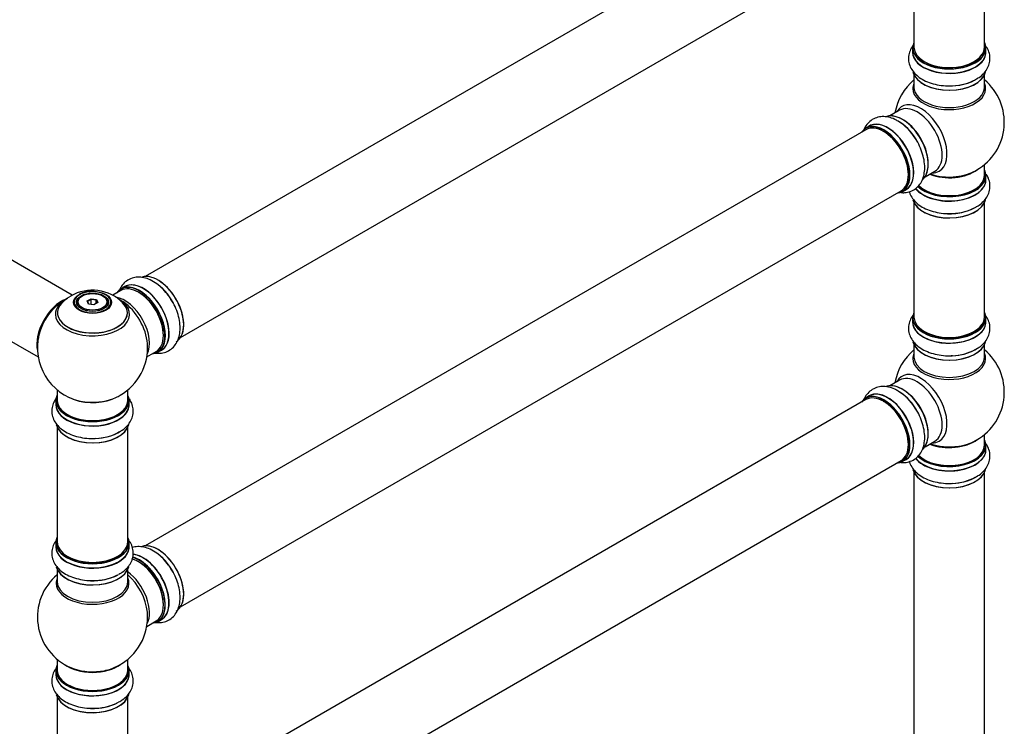
# Model space of a CAD drawing. Units: millimetres. Extents: x 0 to 1487, y 0 to 3620.
# Drawn here: x 995 to 1442, y 1061 to 1382 of the extents above; entities that cross this region are included whole.
import ezdxf
from ezdxf import colors
from ezdxf.entities.mleader import LeaderData, LeaderLine
from ezdxf.math import Vec2, Vec3

# ---------------------------------------------------------------- set-up
doc = ezdxf.new("R2010")
doc.units = ezdxf.units.MM
doc.layers.add('DV7_Défaut', color=7, linetype='Continuous')
doc.layers.add('Défaut', color=7, linetype='Continuous')

# ---------------------------------------------------------------- blocks, each defined once
blk = doc.blocks.new('_DOT')
at = {"color": 0}
blk.add_line((0, 0), (-1, 0), dxfattribs=at)
at = {"color": 0, "const_width": 0.333}
blk.add_lwpolyline([(-0.1665, 0, 1), (0.1665, 0, 1)], format="xyb", close=True, dxfattribs=at)
blk = doc.blocks.new('SE6')
at = {"layer": 'DV7_Défaut', "color": 7, "linetype": 'Continuous'}
for p, q in [((1379.2, 1454.48), (1052.06, 1265.61)), ((1068.06, 1237.9), (1395.2, 1426.77)), ((1401.04, 1421.6), (1401.04, 1369.63)), ((1433.04, 1369.63), (1433.04, 1421.6)), ((1400.39, 1369.39), (1400.39, 1367.47)), ((1433.69, 1367.47), (1433.69, 1369.39)), ((1401.04, 1357.09), (1401.04, 1351.51)), ((1433.04, 1351.51), (1433.04, 1357.09)), ((1394.5, 1341.05), (1390.06, 1338.48)), ((1379.2, 1332.21), (1052.06, 1143.34)), ((1380.75, 1333.86), (1379.09, 1332.9)), ((1433.04, 1311.5), (1433.04, 1316.38)), ((1406.06, 1310.77), (1410.5, 1313.33)), ((1433.69, 1309.5), (1433.69, 1311.42)), ((1068.06, 1115.63), (1395.2, 1304.5)), ((1395.74, 1304.06), (1397.4, 1305.02)), ((1401.04, 1299.12), (1401.04, 1247.16)), ((1433.04, 1247.16), (1433.04, 1299.12)), ((1018.93, 1257.1), (957.81, 1292.39)), ((941.81, 1264.68), (1003.49, 1229.07)), ((1042.75, 1260.99), (1041.09, 1260.03)), ((1023.53, 1256.75), (1023.18, 1256.55)), ((1033.08, 1256.55), (1032.73, 1256.75)), ((1040.99, 1259.22), (1037.33, 1257.11)), ((1021.13, 1253.69), (1021.13, 1253.17)), ((1025.68, 1254.48), (1027.47, 1255.52)), ((1026.33, 1253.06), (1025.68, 1254.48)), ((1025.68, 1254.48), (1025.9, 1254.28)), ((1027.53, 1255.22), (1025.9, 1254.28)), ((1025.9, 1254.28), (1026.47, 1253.04)), ((1028.79, 1252.68), (1026.33, 1253.06)), ((1027.47, 1255.52), (1029.93, 1255.14)), ((1027.47, 1255.52), (1027.53, 1255.22)), ((1027.53, 1252.88), (1027.53, 1255.22)), ((1029.76, 1254.88), (1027.53, 1255.22)), ((1030.58, 1253.72), (1028.79, 1252.68)), ((1029.76, 1254.88), (1029.93, 1255.14)), ((1029.76, 1253.25), (1029.76, 1254.88)), ((1030.36, 1253.59), (1029.76, 1254.88)), ((1029.93, 1255.14), (1030.58, 1253.72)), ((1035.13, 1253.17), (1035.13, 1253.69)), ((1400.39, 1246.91), (1400.39, 1245)), ((1433.69, 1245), (1433.69, 1246.91)), ((1401.04, 1234.62), (1401.04, 1229.03)), ((1433.04, 1229.03), (1433.04, 1234.62)), ((1052.77, 1229.07), (1056.99, 1231.51)), ((1057.74, 1231.19), (1059.4, 1232.15)), ((1394.5, 1218.57), (1390.06, 1216.01)), ((1012.13, 1214.11), (1012.13, 1209.44)), ((1044.13, 1209.44), (1044.13, 1214.11)), ((1380.75, 1211.38), (1379.09, 1210.42)), ((1011.48, 1209.35), (1011.48, 1207.44)), ((1044.78, 1207.44), (1044.78, 1209.35)), ((1379.2, 1209.74), (1052.06, 1020.87)), ((1012.13, 1197.06), (1012.13, 1145.1)), ((1044.13, 1145.1), (1044.13, 1197.06)), ((1433.04, 1189.02), (1433.04, 1193.9)), ((1406.06, 1188.3), (1410.5, 1190.86)), ((1433.69, 1187.03), (1433.69, 1188.94)), ((1068.06, 993.15), (1395.2, 1182.03)), ((1395.74, 1181.59), (1397.4, 1182.54)), ((1401.04, 1176.65), (1401.04, 1043.03)), ((1433.04, 1043.03), (1433.04, 1176.65)), ((1011.48, 1144.85), (1011.48, 1142.93)), ((1044.78, 1142.93), (1044.78, 1144.85)), ((1012.13, 1132.56), (1012.13, 1126.97)), ((1044.13, 1126.97), (1044.13, 1132.56)), ((1052.77, 1106.8), (1056.99, 1109.24)), ((1057.74, 1108.92), (1059.4, 1109.88)), ((1012.13, 1091.84), (1012.13, 1086.96)), ((1044.13, 1086.96), (1044.13, 1091.84)), ((1011.48, 1086.88), (1011.48, 1084.96)), ((1044.78, 1084.96), (1044.78, 1086.88)), ((1012.13, 1074.59), (1012.13, 1022.62)), ((1044.13, 1022.62), (1044.13, 1074.59))]:
    blk.add_line(p, q, dxfattribs=at)
for centre, radius, start, end in [((1417.04, 1335.59), 25, 129.7918, 170.2082), ((1417.04, 1335.59), 25, 300, 50.2082), ((1383.3, 1317.69), 21.14, 30.1814, 60.2126), ((1417.04, 1335.59), 25, 293.2837, 300), ((1024.92, 1244.45), 13.98, 118.6759, 138.3734), ((1028.05, 1239.59), 19.75, 45.3974, 119.8913), ((1027.47, 1247.43), 11.44, 87.6232, 117.8624), ((1028.13, 1233.32), 25, 116.9023, 144.7379), ((1028.13, 1233.32), 25, 155.2621, 244.775), ((1028.13, 1233.32), 25, 300, 4.1078), ((1417.04, 1213.11), 25, 129.7918, 170.2082), ((1417.04, 1213.11), 25, 300, 50.2082), ((1028.13, 1233.32), 25, 295.225, 300), ((1383.3, 1195.22), 21.14, 30.1814, 60.2126), ((1417.04, 1213.11), 25, 293.2837, 300), ((1028.13, 1111.05), 25, 129.7918, 246.7163), ((1028.13, 1111.05), 25, 293.2837, 0), ((1028.13, 1111.05), 25, 0, 4.1078)]:
    blk.add_arc(centre, radius, start, end, dxfattribs=at)
for centre, major_axis, start_param, end_param in [((1417.04, 1369.47), (16.55, 0), 2.883065, 6.283185), ((1417.04, 1367.4), (-16.69, 0), 6.211671, 6.283185), ((1417.04, 1367.4), (-16.69, 0), 0, 3.213107), ((1417.04, 1369.39), (-16.65, 0), 0, 3.141593), ((1417.04, 1369.63), (16, 0), 3.141593, 6.283185), ((1417.04, 1369.47), (16.55, 0), 0, 0.258528), ((1417.04, 1367.47), (16.65, 0), 3.141593, 6.283185), ((1417.04, 1369.47), (-15.8, 0), 0.219525, 2.804946), ((1417.04, 1359.75), (16.65, 0), 3.284752, 6.144044), ((1417.04, 1359.67), (-16.55, 0), 0.147325, 3.023597), ((1417.04, 1361.67), (-16.65, 0), 1.511897, 2.456142), ((1417.04, 1361.74), (16.69, 0), 4.798659, 5.497787), ((1417.04, 1350.89), (-16.54, 0), 6.027891, 6.283185), ((1417.04, 1350.89), (-16.54, 0), 0, 3.396887), ((1417.04, 1351.51), (-16, 0), 0, 3.141593), ((1404.05, 1328.09), (8.48, -14.69), 0, 3.480381), ((1402.5, 1327.19), (-8, 13.86), 3.141593, 6.283185), ((1389.07, 1319.44), (-8.32, 14.42), 3.141593, 6.283185), ((1395.82, 1323.34), (8.28, -14.33), 0.147325, 3.023597), ((1395.75, 1323.3), (-8.32, 14.42), 3.284752, 6.144044), ((1387.34, 1318.44), (-8.27, 14.33), 0, 0.258528), ((1387.34, 1318.44), (-8.27, 14.33), 2.883065, 6.283185), ((1387.41, 1318.48), (8.33, -14.42), 0, 3.141593), ((1387.2, 1318.36), (-8, 13.86), 3.141593, 6.283185), ((1389.13, 1319.47), (8.35, -14.46), 0, 3.213107), ((1394.04, 1322.31), (-8.35, 14.46), 4.798659, 5.497787), ((1394.09, 1322.34), (8.32, -14.42), 1.537091, 2.31615), ((1396.18, 1323.54), (8, -13.86), 0.877425, 2.281716), ((1387.34, 1318.44), (7.9, -13.68), 0.779049, 2.354803), ((1417.04, 1309.43), (-16.69, 0), 0.408337, 3.213107), ((1417.04, 1311.42), (-16.65, 0), 0.527565, 3.141593), ((1417.04, 1311.5), (16.55, 0), 3.677176, 6.283185), ((1417.04, 1311.5), (-16, 0), 0.507832, 3.141593), ((1417.04, 1319.66), (-16, 0), 0.982128, 2.491774), ((1417.04, 1320.28), (16.54, 0), 4.163679, 5.352911), ((1404.05, 1328.09), (8.48, -14.69), 5.944397, 6.283185), ((1417.04, 1319.66), (-15.5, 0), 1.347254, 1.79434), ((1417.04, 1311.5), (16.55, 0), 0, 0.258528), ((1417.04, 1309.5), (16.65, 0), 3.563443, 6.283185), ((1389.13, 1319.47), (8.35, -14.46), 6.211671, 6.283185), ((1417.04, 1301.78), (16.65, 0), 3.284752, 6.144044), ((1417.04, 1301.7), (-16.55, 0), 0.147325, 3.023597), ((1417.04, 1303.7), (-16.65, 0), 1.51999, 2.443337), ((1417.04, 1303.77), (16.69, 0), 4.798659, 5.497787), ((1057.83, 1250.47), (8.27, -14.33), 0.152506, 3.051372), ((1057.76, 1250.42), (-8.32, 14.42), 3.141593, 6.147527), ((1048.99, 1245.36), (-8, 13.86), 3.141593, 6.283185), ((1049.34, 1245.57), (-8.27, 14.33), 2.883065, 6.283185), ((1049.41, 1245.61), (8.33, -14.42), 0, 3.141593), ((1051.13, 1246.6), (8.35, -14.46), 0, 3.213107), ((1051.07, 1246.57), (-8.32, 14.42), 3.141593, 6.283185), ((1056.1, 1249.47), (8.33, -14.42), 1.51999, 2.31615), ((1028.13, 1253.94), (8.31, 0), 2.356194, 6.283185), ((1028.13, 1253.69), (7, 0), 2.356194, 3.484013), ((1028.13, 1253.94), (8.31, 0), 1.48205, 2.356194), ((1028.13, 1253.94), (8.31, 0), 0, 1.48205), ((1028.13, 1253.69), (7, 0), 0, 0.785398), ((1042.67, 1241.72), (8, -13.86), 0.353773, 2.708187), ((1049.34, 1245.57), (-8.27, 14.33), 0, 0.258528), ((1049.34, 1245.57), (7.75, -13.42), 0.751686, 2.356194), ((1014.16, 1241.38), (-8, -13.86), 3.763417, 5.734539), ((1014.23, 1241.34), (7.95, 13.77), 0.626559, 2.515034), ((1014.23, 1241.34), (-7.75, -13.42), 4.075347, 5.349431), ((1028.13, 1249.16), (15.89, 0), 2.621467, 6.283185), ((1028.13, 1248.4), (-16.85, 0), 5.450324, 6.283185), ((1028.13, 1248.4), (-16.85, 0), 0, 3.926991), ((1028.13, 1249.04), (-15.81, 0), 0.374461, 3.687845), ((1028.13, 1253.69), (7, 0), 5.940774, 6.283185), ((1028.13, 1249.16), (15.89, 0), 0, 0.51289), ((1041.11, 1240.82), (-8.48, 14.69), 4.013291, 5.411487), ((1417.04, 1247), (16.55, 0), 2.883065, 6.283185), ((1417.04, 1247.16), (16, 0), 3.141593, 6.283185), ((1417.04, 1247), (16.55, 0), 0, 0.258528), ((1417.04, 1244.93), (-16.69, 0), 6.211671, 6.283185), ((1417.04, 1244.93), (-16.69, 0), 0, 3.213107), ((1417.04, 1246.91), (-16.65, 0), 0, 3.141593), ((1417.04, 1245), (16.65, 0), 3.141593, 6.283185), ((1417.04, 1247), (-15.8, 0), 0.219525, 2.804946), ((1417.04, 1237.28), (16.65, 0), 3.284752, 6.144044), ((1417.04, 1237.2), (-16.55, 0), 0.147325, 3.023597), ((1051.13, 1246.6), (8.35, -14.46), 6.211671, 6.283185), ((1417.04, 1228.42), (-16.54, 0), 6.027891, 6.283185), ((1417.04, 1228.42), (-16.54, 0), 0, 3.396887), ((1417.04, 1239.2), (-16.65, 0), 1.51999, 2.456142), ((1417.04, 1239.26), (16.69, 0), 4.798659, 5.497787), ((1417.04, 1229.03), (16, 0), 3.141593, 6.283185), ((1404.05, 1205.61), (8.48, -14.69), 0, 3.480381), ((1395.82, 1200.86), (8.27, -14.33), 0.147325, 3.023597), ((1395.75, 1200.82), (-8.32, 14.42), 3.284752, 6.144044), ((1402.5, 1204.71), (-8, 13.86), 3.141593, 6.283185), ((1028.13, 1209.44), (16.55, 0), 2.883065, 6.283185), ((1028.13, 1209.44), (16.55, 0), 0, 0.258528), ((1387.34, 1195.96), (-8.27, 14.33), 2.883065, 6.283185), ((1387.41, 1196.01), (8.32, -14.42), 0, 3.141593), ((1387.2, 1195.88), (-8, 13.86), 3.141593, 6.283185), ((1389.13, 1197), (8.35, -14.46), 0, 3.213107), ((1389.07, 1196.96), (-8.33, 14.42), 3.141593, 6.283185), ((1394.04, 1199.83), (-8.35, 14.46), 4.798659, 5.497787), ((1394.09, 1199.86), (8.32, -14.42), 1.537091, 2.31615), ((1396.18, 1201.07), (8, -13.86), 0.877408, 2.281716), ((1028.13, 1207.37), (-16.69, 0), 6.211671, 6.283185), ((1028.13, 1207.37), (-16.69, 0), 0, 3.213107), ((1028.13, 1209.35), (-16.65, 0), 0, 3.141593), ((1028.13, 1207.44), (16.65, 0), 3.141593, 6.283185), ((1028.13, 1209.44), (-16, 0), 0, 3.141593), ((1028.13, 1218.24), (16.85, 0), 4.027989, 4.574424), ((1028.13, 1217.6), (-16, 0), 0.855234, 2.162698), ((1028.13, 1218.24), (16.85, 0), 4.574424, 5.396789), ((1387.34, 1195.96), (-8.27, 14.33), 0, 0.258528), ((1387.34, 1195.96), (7.9, -13.68), 0.779217, 2.362366), ((1028.13, 1199.72), (16.65, 0), 3.284752, 6.144044), ((1028.13, 1199.64), (-16.55, 0), 0.147325, 3.023597), ((1028.13, 1201.64), (-16.65, 0), 1.51999, 2.443337), ((1028.13, 1201.7), (16.69, 0), 4.798659, 5.497787), ((1417.04, 1188.94), (-16.65, 0), 0.527565, 3.141593), ((1417.04, 1189.02), (16.55, 0), 3.677176, 6.283185), ((1417.04, 1189.02), (-16, 0), 0.507832, 3.141593), ((1417.04, 1197.19), (-16, 0), 0.982128, 2.491775), ((1417.04, 1197.8), (16.54, 0), 4.163679, 5.352911), ((1404.05, 1205.61), (8.48, -14.69), 5.944397, 6.283185), ((1417.04, 1189.02), (16.55, 0), 0, 0.258528), ((1417.04, 1186.96), (-16.69, 0), 0.408337, 3.213107), ((1417.04, 1187.03), (16.65, 0), 3.563443, 6.283185), ((1417.04, 1197.19), (-15.5, 0), 1.347276, 1.794317), ((1389.13, 1197), (8.35, -14.46), 6.211671, 6.283185), ((1417.04, 1179.31), (16.65, 0), 3.284752, 6.144044), ((1417.04, 1179.23), (-16.55, 0), 0.147325, 3.023597), ((1417.04, 1181.22), (-16.65, 0), 1.51999, 2.443337), ((1417.04, 1181.29), (16.69, 0), 4.798659, 5.497787), ((1028.13, 1144.93), (16.55, 0), 2.883065, 6.283185), ((1028.13, 1144.85), (-16.65, 0), 0, 3.141593), ((1028.13, 1145.1), (16, 0), 3.141593, 6.283185), ((1028.13, 1144.93), (16.55, 0), 0, 0.258528), ((1057.83, 1128.2), (8.27, -14.33), 0.152506, 3.051372), ((1057.76, 1128.15), (-8.33, 14.42), 3.141593, 6.147527), ((1028.13, 1142.87), (-16.69, 0), 6.211671, 6.283185), ((1028.13, 1142.87), (-16.69, 0), 0, 3.213107), ((1028.13, 1142.93), (16.65, 0), 3.141593, 6.283185), ((1056.1, 1127.2), (8.32, -14.42), 1.51999, 2.31615), ((1028.13, 1144.93), (-15.8, 0), 0.779039, 2.362562), ((1048.99, 1123.09), (-8, 13.86), 3.141593, 5.763105), ((1049.34, 1123.3), (-8.27, 14.33), 2.883065, 5.765465), ((1051.13, 1124.33), (8.35, -14.46), 0, 2.768879), ((1051.07, 1124.3), (-8.33, 14.42), 3.141593, 5.900808), ((1049.41, 1123.34), (8.32, -14.42), 0, 2.604891), ((1049.34, 1123.3), (7.75, -13.42), 0.751686, 2.356194), ((1028.13, 1135.22), (16.65, 0), 3.284752, 6.144044), ((1028.13, 1135.14), (-16.55, 0), 0.147325, 3.023597), ((1042.67, 1119.45), (8, -13.86), 0.353773, 2.227058), ((1028.13, 1126.36), (-16.54, 0), 6.027891, 6.283185), ((1028.13, 1126.36), (-16.54, 0), 0, 3.396887), ((1028.13, 1126.97), (16, 0), 3.141593, 6.283185), ((1028.13, 1137.13), (-16.65, 0), 1.511897, 2.321806), ((1028.13, 1137.2), (16.69, 0), 4.798659, 5.497787), ((1041.11, 1118.55), (-8.48, 14.69), 4.044266, 5.243707), ((1041.11, 1118.55), (-8.48, 14.69), 4.013291, 4.044266), ((1051.13, 1124.33), (8.35, -14.46), 6.211671, 6.283185), ((1028.13, 1086.96), (16.55, 0), 2.883065, 6.283185), ((1028.13, 1086.88), (-16.65, 0), 0, 3.141593), ((1028.13, 1086.96), (-16, 0), 0, 3.141593), ((1028.13, 1095.13), (-16, 0), 0.649818, 2.491775), ((1028.13, 1095.74), (16.54, 0), 4.071867, 4.932997), ((1028.13, 1095.74), (16.54, 0), 4.932997, 5.352911), ((1028.13, 1086.96), (16.55, 0), 0, 0.258528), ((1028.13, 1084.9), (-16.69, 0), 6.211671, 6.283185), ((1028.13, 1084.9), (-16.69, 0), 0, 3.213107), ((1028.13, 1084.96), (16.65, 0), 3.141593, 6.283185), ((1028.13, 1077.25), (16.65, 0), 3.284752, 6.144044), ((1028.13, 1077.16), (-16.55, 0), 0.147325, 3.023597), ((1028.13, 1079.16), (-16.65, 0), 1.51999, 2.328512), ((1028.13, 1079.23), (16.69, 0), 4.798659, 5.497787)]:
    blk.add_ellipse(centre, major_axis=major_axis, ratio=0.57735, start_param=start_param, end_param=end_param, dxfattribs=at)
for centre, major_axis in [((1028.13, 1253.88), (-8.68, 0)), ((1028.13, 1253.94), (-7.2, 0)), ((1028.13, 1253.85), (7.1, 0)), ((1028.13, 1254.1), (-6.5, 0))]:
    blk.add_ellipse(centre, major_axis=major_axis, ratio=0.57735, dxfattribs=at)
for points, knots in [([(1401.04, 1370.98), (1401.03, 1370.97), (1400.41, 1370.25), (1399.41, 1368.75), (1398.54, 1366.13), (1398.47, 1363.39), (1399.24, 1360.74), (1400.7, 1358.39), (1402.79, 1356.34), (1405.5, 1354.6), (1408.77, 1353.25), (1412.42, 1352.39), (1415.81, 1352.03), (1417.69, 1352.15), (1418.48, 1352.2)], [0, 0, 0, 0, 0.000592, 0.09061, 0.176595, 0.268951, 0.357545, 0.445683, 0.537681, 0.635463, 0.737479, 0.84043, 0.943023, 1, 1, 1, 1]), ([(1429.05, 1355.07), (1429.62, 1355.37), (1431, 1356.1), (1432.91, 1357.86), (1434.54, 1360.14), (1435.49, 1362.74), (1435.64, 1365.49), (1434.94, 1368.16), (1433.91, 1369.9), (1433.22, 1370.77), (1433.09, 1370.93)], [0, 0, 0, 0, 0.084227, 0.240764, 0.38832, 0.528866, 0.680267, 0.824888, 0.968206, 1, 1, 1, 1]), ([(1393.8, 1336.04), (1393.26, 1336.39), (1391.94, 1337.21), (1389.46, 1337.99), (1386.67, 1338.26), (1383.94, 1337.78), (1381.49, 1336.54), (1379.56, 1334.63), (1378.68, 1333.11), (1378.34, 1332.34)], [0, 0, 0, 0, 0.08784, 0.25109, 0.404975, 0.55155, 0.709444, 0.860268, 1, 1, 1, 1]), ([(1395.12, 1303.68), (1395.69, 1303.62), (1397.13, 1303.61), (1399.48, 1304.08), (1401.88, 1305.4), (1403.79, 1307.39), (1405.1, 1309.83), (1405.84, 1312.67), (1405.99, 1315.88), (1405.52, 1319.39), (1404.44, 1322.97), (1403.06, 1326.09), (1402.01, 1327.67), (1401.58, 1328.32)], [0, 0, 0, 0, 0.057395, 0.146519, 0.242249, 0.334079, 0.425436, 0.520795, 0.622148, 0.72789, 0.834601, 0.940942, 1, 1, 1, 1]), ([(1429.05, 1297.1), (1429.62, 1297.4), (1431, 1298.13), (1432.91, 1299.89), (1434.54, 1302.17), (1435.49, 1304.77), (1435.64, 1307.52), (1434.98, 1310.03), (1434.18, 1311.47), (1433.76, 1312.07)], [0, 0, 0, 0, 0.089468, 0.255745, 0.412482, 0.561774, 0.722595, 0.876214, 1, 1, 1, 1]), ([(1398.89, 1304.08), (1399.02, 1303.65), (1399.48, 1302.39), (1400.7, 1300.42), (1402.79, 1298.37), (1405.5, 1296.63), (1408.77, 1295.28), (1412.42, 1294.42), (1415.81, 1294.06), (1417.69, 1294.18), (1418.48, 1294.23)], [0, 0, 0, 0, 0.06445, 0.192798, 0.326767, 0.469157, 0.617714, 0.767632, 0.91703, 1, 1, 1, 1]), ([(1064.12, 1254.6), (1063.6, 1255.46), (1062.53, 1257.23), (1060.2, 1259.92), (1057.4, 1262.36), (1054.43, 1264.12), (1051.48, 1265.13), (1048.67, 1265.39), (1045.95, 1264.91), (1043.49, 1263.66), (1041.6, 1261.8), (1040.74, 1260.33), (1040.41, 1259.61)], [0, 0, 0, 0, 0.078478, 0.190833, 0.304511, 0.420374, 0.525112, 0.623841, 0.71788, 0.819182, 0.915947, 1, 1, 1, 1]), ([(1056.04, 1230.95), (1056.04, 1230.95), (1056.98, 1230.78), (1058.78, 1230.66), (1061.48, 1231.21), (1063.89, 1232.53), (1065.8, 1234.52), (1067.1, 1236.96), (1067.84, 1239.79), (1067.99, 1243.01), (1067.52, 1246.52), (1066.44, 1250.09), (1065.21, 1252.93), (1064.35, 1254.25), (1064.12, 1254.6)], [0, 0, 0, 0, 0.0006084, 0.0930719, 0.181392, 0.2762576, 0.3672582, 0.4577906, 0.5522881, 0.652726, 0.7575135, 0.8632607, 0.9686416, 1, 1, 1, 1]), ([(1401.04, 1248.5), (1401.03, 1248.5), (1400.41, 1247.78), (1399.41, 1246.27), (1398.54, 1243.66), (1398.47, 1240.92), (1399.24, 1238.27), (1400.7, 1235.92), (1402.79, 1233.86), (1405.5, 1232.13), (1408.77, 1230.78), (1412.42, 1229.92), (1415.81, 1229.56), (1417.69, 1229.67), (1418.48, 1229.73)], [0, 0, 0, 0, 0.000592, 0.09061, 0.176595, 0.268951, 0.357545, 0.445683, 0.537681, 0.635463, 0.737479, 0.84043, 0.943023, 1, 1, 1, 1]), ([(1429.05, 1232.6), (1429.62, 1232.89), (1431, 1233.62), (1432.91, 1235.38), (1434.54, 1237.66), (1435.49, 1240.26), (1435.64, 1243.01), (1434.94, 1245.69), (1433.91, 1247.43), (1433.22, 1248.3), (1433.09, 1248.45)], [0, 0, 0, 0, 0.084227, 0.240764, 0.38832, 0.528866, 0.680267, 0.824888, 0.968206, 1, 1, 1, 1]), ([(1393.8, 1213.57), (1393.26, 1213.91), (1391.94, 1214.74), (1389.46, 1215.51), (1386.67, 1215.79), (1383.94, 1215.31), (1381.49, 1214.06), (1379.56, 1212.16), (1378.68, 1210.64), (1378.34, 1209.86)], [0, 0, 0, 0, 0.08784, 0.25109, 0.404975, 0.55155, 0.709444, 0.860268, 1, 1, 1, 1]), ([(1011.55, 1210.22), (1011.18, 1209.71), (1010.41, 1208.43), (1009.63, 1206.1), (1009.56, 1203.36), (1010.33, 1200.71), (1011.79, 1198.36), (1013.88, 1196.3), (1016.59, 1194.57), (1019.86, 1193.22), (1023.51, 1192.36), (1026.9, 1192), (1028.78, 1192.11), (1029.57, 1192.17)], [0, 0, 0, 0, 0.062701, 0.151324, 0.246515, 0.337828, 0.428671, 0.523493, 0.624275, 0.729422, 0.835532, 0.941275, 1, 1, 1, 1]), ([(1040.14, 1195.04), (1040.71, 1195.33), (1042.09, 1196.07), (1044, 1197.83), (1045.63, 1200.1), (1046.58, 1202.71), (1046.73, 1205.45), (1046.07, 1207.97), (1045.27, 1209.4), (1044.85, 1210.01)], [0, 0, 0, 0, 0.089468, 0.255745, 0.412482, 0.561774, 0.722595, 0.876214, 1, 1, 1, 1]), ([(1395.12, 1181.2), (1395.69, 1181.15), (1397.13, 1181.13), (1399.48, 1181.61), (1401.88, 1182.92), (1403.79, 1184.92), (1405.1, 1187.36), (1405.84, 1190.19), (1405.99, 1193.4), (1405.52, 1196.91), (1404.44, 1200.5), (1403.06, 1203.62), (1402.01, 1205.19), (1401.58, 1205.85)], [0, 0, 0, 0, 0.0573946, 0.1465195, 0.2422495, 0.3340792, 0.4254365, 0.5207951, 0.6221481, 0.7278904, 0.8346012, 0.9409423, 1, 1, 1, 1]), ([(1429.05, 1174.63), (1429.62, 1174.92), (1431, 1175.65), (1432.91, 1177.41), (1434.54, 1179.69), (1435.49, 1182.29), (1435.64, 1185.04), (1434.98, 1187.55), (1434.18, 1188.99), (1433.76, 1189.6)], [0, 0, 0, 0, 0.089468, 0.255745, 0.412482, 0.561774, 0.722595, 0.876214, 1, 1, 1, 1]), ([(1398.89, 1181.61), (1399.02, 1181.18), (1399.48, 1179.91), (1400.7, 1177.95), (1402.79, 1175.89), (1405.5, 1174.15), (1408.77, 1172.8), (1412.42, 1171.95), (1415.81, 1171.59), (1417.69, 1171.7), (1418.48, 1171.75)], [0, 0, 0, 0, 0.06445, 0.192798, 0.326767, 0.469157, 0.617714, 0.767632, 0.91703, 1, 1, 1, 1]), ([(1012.13, 1146.44), (1012.12, 1146.44), (1011.51, 1145.72), (1010.5, 1144.21), (1009.63, 1141.6), (1009.56, 1138.86), (1010.33, 1136.21), (1011.79, 1133.86), (1013.88, 1131.8), (1016.59, 1130.06), (1019.86, 1128.71), (1023.51, 1127.86), (1026.9, 1127.5), (1028.78, 1127.61), (1029.57, 1127.66)], [0, 0, 0, 0, 0.000592, 0.09061, 0.176595, 0.268951, 0.357545, 0.445683, 0.537681, 0.635463, 0.737479, 0.84043, 0.943023, 1, 1, 1, 1]), ([(1040.14, 1130.54), (1040.71, 1130.83), (1042.09, 1131.56), (1044, 1133.32), (1045.63, 1135.6), (1046.58, 1138.2), (1046.73, 1140.95), (1046.03, 1143.63), (1045, 1145.37), (1044.31, 1146.23), (1044.18, 1146.39)], [0, 0, 0, 0, 0.084227, 0.240764, 0.38832, 0.528866, 0.680267, 0.824888, 0.968206, 1, 1, 1, 1]), ([(1064.12, 1132.33), (1063.6, 1133.19), (1062.53, 1134.96), (1060.2, 1137.65), (1057.4, 1140.09), (1054.43, 1141.85), (1051.48, 1142.85), (1048.71, 1143.11), (1046.97, 1142.82), (1046.17, 1142.57)], [0, 0, 0, 0, 0.1099899, 0.2674606, 0.4267852, 0.5891718, 0.7359673, 0.8743407, 1, 1, 1, 1]), ([(1056.6, 1108.59), (1057.34, 1108.49), (1058.96, 1108.43), (1061.48, 1108.94), (1063.89, 1110.26), (1065.8, 1112.25), (1067.1, 1114.69), (1067.84, 1117.52), (1067.99, 1120.73), (1067.52, 1124.25), (1066.44, 1127.82), (1065.21, 1130.66), (1064.35, 1131.98), (1064.12, 1132.33)], [0, 0, 0, 0, 0.075882, 0.165876, 0.26254, 0.355265, 0.447514, 0.543802, 0.646144, 0.752917, 0.860669, 0.968047, 1, 1, 1, 1]), ([(1011.45, 1087.6), (1011.12, 1087.13), (1010.39, 1085.9), (1009.63, 1083.63), (1009.56, 1080.89), (1010.33, 1078.24), (1011.79, 1075.88), (1013.88, 1073.83), (1016.59, 1072.09), (1019.86, 1070.74), (1023.51, 1069.89), (1026.9, 1069.53), (1028.78, 1069.64), (1029.57, 1069.69)], [0, 0, 0, 0, 0.05708, 0.146234, 0.241996, 0.333857, 0.425244, 0.520635, 0.622022, 0.727799, 0.834546, 0.940923, 1, 1, 1, 1]), ([(1040.14, 1072.56), (1040.71, 1072.86), (1042.09, 1073.59), (1044, 1075.35), (1045.63, 1077.63), (1046.58, 1080.23), (1046.73, 1082.98), (1046.03, 1085.66), (1045.03, 1087.35), (1044.37, 1088.19), (1044.27, 1088.3)], [0, 0, 0, 0, 0.084892, 0.242664, 0.391384, 0.533039, 0.685634, 0.831396, 0.975845, 1, 1, 1, 1])]:
    blk.add_open_spline(points, degree=3, knots=knots, dxfattribs=at)

msp = doc.modelspace()

# ---------------------------------------------------------------- block references
at = {"layer": 'Défaut'}
msp.add_blockref('SE6', (0, 0), dxfattribs=at)

# ---------------------------------------------------------------- leaders
at = {"layer": 'Défaut', "color": 7, "linetype": 'Continuous'}
ml = msp.add_multileader_mtext('Standard', dxfattribs=at)
ml.set_content('{\\pxsm0.9;\\fSolid Edge ISO|b1||i0||c0|p34;\\W1.;03/05/2019\\P}', color=256)
ml.set_leader_properties()
ml.set_arrow_properties(name='DOT')
ml.build(insert=Vec2(0, 0))
ml.multileader.update_dxf_attribs({"leader_type": 0, "dogleg_length": 0, "arrow_head_size": 12})
ctx = ml.context
ctx.base_point, ctx.char_height, ctx.arrow_head_size, ctx.landing_gap_size = Vec3(1124.89, 3612.5), 12, 12, 4.2
notes = []
notes.append((ctx, [(0, (0, 0, 0), (0, 0), (1, 0), 1, [])]))
ctx.mtext.insert = Vec3(1126.89, 3618.62)
for ctx, leaders in notes:
    for number, flags, end, landing, length, lines in leaders:
        leader = LeaderData()
        leader.index, (leader.has_last_leader_line, leader.has_dogleg_vector, leader.attachment_direction) = number, flags
        leader.last_leader_point, leader.dogleg_vector, leader.dogleg_length = Vec3(end), Vec3(landing), length
        for number, points, colour, breaks in lines:
            line = LeaderLine()
            line.index, line.vertices, line.color, line.breaks = number, Vec3.list(points), colors.encode_raw_color(colour), breaks
            leader.lines.append(line)
        ctx.leaders.append(leader)

doc.saveas('drawing.dxf')
